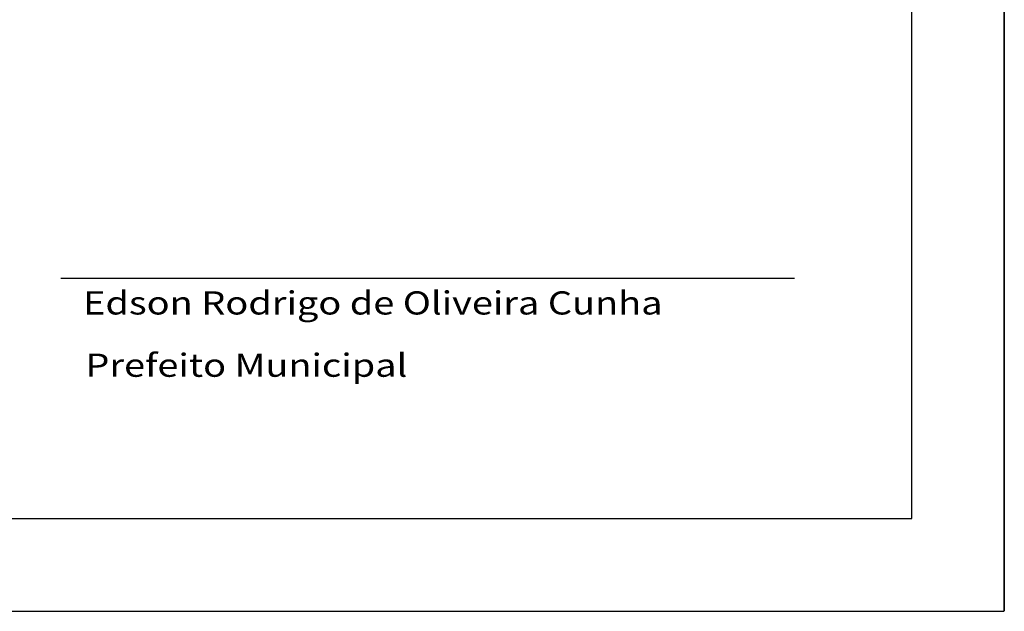
# Model space of a CAD drawing. Units: millimetres. Extents: x 1 to 783, y 1 to 120.
# Drawn here: x 606 to 615, y 6 to 11 of the extents above; entities that cross this region are included whole.
import ezdxf

# ---------------------------------------------------------------- set-up
doc = ezdxf.new("R2010")
doc.units = ezdxf.units.MM
for name, color, linetype in [('MARGEM', 7, 'Continuous'), ('PROJETO', 3, 'Continuous'), ('Quadras', 252, 'Continuous'), ('SP', 1, 'Continuous'), ('TEXTO', 2, 'Continuous')]:
    doc.layers.add(name, color=color, linetype=linetype)
doc.styles.add('ROMANS', font='romans.shx')

msp = doc.modelspace()

# ---------------------------------------------------------------- linework, layer by layer
at = {"layer": 'MARGEM', "color": 0}
msp.add_line((606.5903, 8.5244), (612.9255, 8.5244), dxfattribs=at)
at = {"layer": 'PROJETO', "color": 1}
msp.add_line((507.743, 6.4483), (613.9379, 6.4483), dxfattribs=at)
at = {"layer": 'PROJETO', "color": 0}
msp.add_line((504.8799, 5.6534), (614.7379, 5.6483), dxfattribs=at)
at = {"layer": 'Quadras', "color": 1, "lineweight": -3}
msp.add_line((613.9379, 6.4483), (613.9379, 80.9715), dxfattribs=at)
at = {"layer": 'Quadras', "color": 7, "lineweight": -3}
for p in [(614.7379, 46.3352), (614.7379, 25.8087)]:
    msp.add_line(p, (614.7379, 5.6534), dxfattribs=at)
at = {"layer": 'SP', "color": 0, "lineweight": -3}
msp.add_line((614.7379, 5.6534), (614.7379, 81.7715), dxfattribs=at)
at = {"layer": 'SP', "color": 1, "lineweight": -3}
msp.add_line((614.7379, 5.6534), (614.7379, 25.8087), dxfattribs=at)

# ---------------------------------------------------------------- texts
at = {"layer": 'TEXTO', "color": 0, "style": 'ROMANS', "width": 1.2}
for s, p in [('Edson Rodrigo de Oliveira Cunha', (606.7819, 8.211)), ('Prefeito Municipal', (606.8016, 7.6732))]:
    msp.add_text(s, height=0.2, dxfattribs=at).set_placement(p)

doc.saveas('drawing.dxf')
